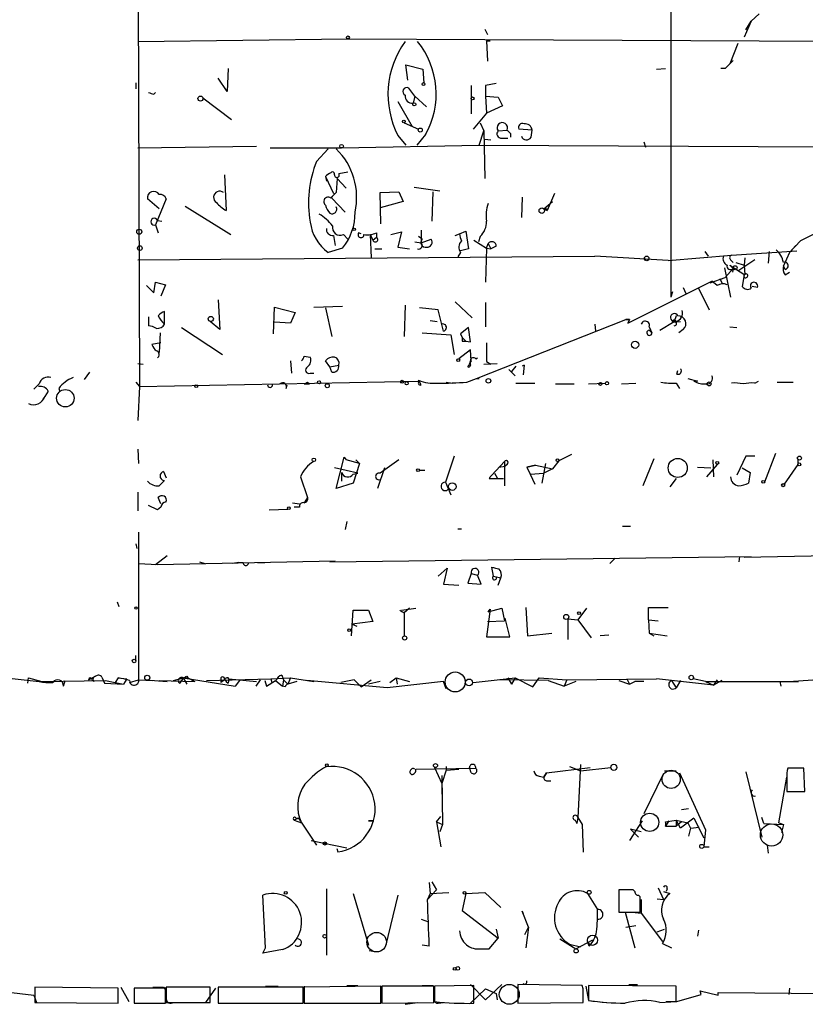
# Model space of a CAD drawing. Extents: x -24445 to 201814, y -238588 to 25429.
# Drawn here: x 410 to 485, y 24606 to 24700 of the extents above; entities that cross this region are included whole.
import ezdxf

# ---------------------------------------------------------------- set-up
doc = ezdxf.new("R2010")
doc.units = 0
doc.header["$MEASUREMENT"] = 0
doc.layers.add('MAIN', color=5, linetype='CONTINUOUS')

msp = doc.modelspace()

# ---------------------------------------------------------------- linework, layer by layer
at = {"layer": 'MAIN'}
for p, q in [((471.932, 24749.365), (471.932, 24673.2496)), ((421.4707, 24717.9536), (421.64, 24664.783)), ((479.552, 24699.4116), (478.8747, 24697.8876)), ((479.044, 24698.565), (479.552, 24699.4116)), ((480.314, 24700.089), (479.552, 24699.4116)), ((454.3213, 24698.6496), (454.5753, 24698.1416)), ((421.4707, 24697.4643), (441.3673, 24697.7183)), ((441.3673, 24697.7183), (494.3687, 24697.4643)), ((454.4907, 24697.549), (454.8293, 24697.549)), ((454.4907, 24697.549), (454.5753, 24695.6016)), ((478.282, 24697.295), (477.52, 24695.3476)), ((477.52, 24695.3476), (477.8587, 24695.6863)), ((430.022, 24694.9243), (429.9373, 24692.723)), ((447.04, 24693.8236), (446.8707, 24695.263)), ((446.8707, 24695.263), (448.4793, 24694.8396)), ((448.4793, 24694.8396), (448.564, 24693.5696)), ((470.5773, 24694.8396), (471.424, 24694.9243)), ((477.0967, 24694.9243), (476.6733, 24694.9243)), ((429.9373, 24692.723), (429.0907, 24693.993)), ((421.3013, 24693.5696), (421.3013, 24692.977)), ((447.7173, 24692.2996), (447.1247, 24693.0616)), ((453.0513, 24693.3156), (453.0513, 24690.6063)), ((455.422, 24693.485), (454.406, 24693.3156)), ((454.406, 24693.3156), (454.406, 24692.2996)), ((422.9947, 24692.469), (423.164, 24692.6383)), ((427.6513, 24692.1303), (430.3607, 24690.0983)), ((447.7173, 24692.2996), (447.548, 24691.6223)), ((447.7173, 24692.2996), (448.818, 24691.2836)), ((454.406, 24692.2996), (454.4907, 24690.691)), ((454.406, 24692.2996), (455.5913, 24692.215)), ((455.5913, 24692.215), (456.0147, 24691.3683)), ((446.1087, 24691.7916), (447.4633, 24689.421)), ((456.0147, 24691.3683), (454.4907, 24690.691)), ((454.4907, 24690.691), (453.2207, 24689.167)), ((446.7013, 24689.7596), (448.056, 24689.167)), ((453.898, 24689.7596), (454.2367, 24688.9976)), ((455.5913, 24688.9976), (456.438, 24689.0823)), ((458.8087, 24689.0823), (457.5387, 24689.167)), ((458.724, 24688.405), (458.8087, 24689.0823)), ((446.1087, 24688.5743), (446.8707, 24687.643)), ((448.7333, 24688.659), (447.8867, 24687.643)), ((453.8133, 24687.643), (454.2367, 24688.9976)), ((454.2367, 24688.9976), (454.3213, 24684.5103)), ((454.3213, 24688.2356), (454.914, 24688.151)), ((455.93, 24688.3203), (456.5227, 24688.3203)), ((456.7767, 24688.7436), (456.7767, 24688.405)), ((421.4707, 24687.389), (432.7313, 24687.5583)), ((434.0013, 24687.389), (440.7747, 24687.389)), ((438.404, 24686.119), (439.5047, 24687.3043)), ((440.7747, 24687.389), (453.8133, 24687.643)), ((453.8133, 24687.643), (494.284, 24687.4736)), ((469.392, 24687.9816), (469.5613, 24687.4736)), ((429.6833, 24684.849), (429.8527, 24681.4623)), ((439.2507, 24684.6796), (439.3353, 24684.2563)), ((439.2507, 24684.6796), (440.0127, 24683.071)), ((440.3513, 24684.5103), (440.2667, 24683.1556)), ((440.3513, 24684.5103), (441.198, 24683.579)), ((441.3673, 24685.103), (440.5207, 24684.9336)), ((447.6327, 24683.6636), (450.088, 24683.325)), ((423.5027, 24681.6316), (422.402, 24682.563)), ((424.18, 24682.563), (423.164, 24680.1076)), ((439.8433, 24682.6476), (441.1133, 24681.293)), ((444.4153, 24683.1556), (446.1933, 24683.2403)), ((444.5, 24680.1923), (444.4153, 24683.1556)), ((446.1933, 24683.2403), (446.6167, 24682.309)), ((449.4107, 24683.2403), (449.326, 24680.4463)), ((457.8773, 24682.7323), (457.7927, 24680.785)), ((460.9253, 24683.071), (460.248, 24681.4623)), ((425.958, 24681.8856), (430.276, 24679.1763)), ((446.6167, 24682.309), (444.4153, 24681.7163)), ((459.9093, 24681.6316), (460.756, 24682.309)), ((459.9093, 24681.6316), (460.248, 24681.4623)), ((460.248, 24681.6316), (460.248, 24681.4623)), ((490.6433, 24681.801), (484.2087, 24678.5836)), ((423.164, 24680.1076), (423.418, 24679.3456)), ((423.3333, 24680.531), (423.7567, 24680.4463)), ((440.0127, 24679.0916), (440.182, 24678.1603)), ((440.944, 24679.1763), (441.3673, 24678.753)), ((442.6373, 24679.261), (442.3833, 24679.3456)), ((443.484, 24679.1763), (443.738, 24678.6683)), ((443.484, 24679.1763), (443.5687, 24676.975)), ((443.738, 24678.6683), (444.0767, 24678.9223)), ((444.0767, 24679.3456), (444.0767, 24678.9223)), ((445.4313, 24679.1763), (446.4473, 24679.4303)), ((446.4473, 24679.4303), (446.1087, 24677.991)), ((448.3947, 24678.753), (448.056, 24679.007)), ((448.31, 24679.5996), (448.31, 24678.4143)), ((451.5273, 24679.0916), (451.9507, 24679.261)), ((451.9507, 24679.261), (452.5433, 24679.515)), ((452.5433, 24679.515), (452.7973, 24677.8216)), ((453.898, 24679.007), (453.7287, 24678.499)), ((440.8593, 24677.9063), (439.5047, 24677.483)), ((446.1087, 24677.991), (447.2093, 24677.8216)), ((447.7173, 24678.499), (448.31, 24678.4143)), ((448.31, 24678.4143), (449.2413, 24678.753)), ((453.3053, 24678.6683), (454.4907, 24677.9063)), ((454.4907, 24677.9063), (454.406, 24674.689)), ((454.4907, 24677.9063), (454.66, 24678.3296)), ((454.4907, 24677.9063), (454.914, 24677.8216)), ((454.66, 24678.3296), (454.914, 24677.8216)), ((455.422, 24678.0756), (454.914, 24677.8216)), ((484.2087, 24678.5836), (483.1927, 24677.483)), ((483.1927, 24677.483), (483.7853, 24678.1603)), ((421.4707, 24676.8056), (464.7353, 24677.1443)), ((443.9073, 24677.8216), (444.5847, 24677.8216)), ((452.0353, 24677.483), (451.7813, 24677.0596)), ((452.7973, 24677.8216), (452.0353, 24677.6523)), ((471.678, 24676.721), (464.7353, 24677.1443)), ((471.678, 24676.721), (477.6893, 24677.229)), ((475.1493, 24677.5676), (475.488, 24677.1443)), ((477.6893, 24677.229), (483.87, 24677.6523)), ((478.9593, 24676.975), (478.8747, 24676.2976)), ((481.2453, 24677.5676), (481.1607, 24676.467)), ((483.1927, 24677.483), (482.6, 24676.213)), ((477.012, 24676.0436), (477.6047, 24673.2496)), ((477.52, 24676.2976), (478.9593, 24675.3663)), ((477.6047, 24676.8056), (477.8587, 24676.5516)), ((478.1127, 24676.5516), (478.8747, 24676.2976)), ((479.8907, 24676.8056), (478.3667, 24675.7896)), ((478.8747, 24676.2976), (478.9593, 24675.3663)), ((482.7693, 24675.8743), (482.6, 24676.213)), ((475.6573, 24674.6043), (477.0967, 24675.1123)), ((477.0967, 24675.1123), (477.8587, 24675.959)), ((477.8587, 24675.959), (477.774, 24675.6203)), ((478.8747, 24675.3663), (478.7053, 24674.2656)), ((478.9593, 24675.3663), (478.9593, 24675.451)), ((482.7693, 24675.3663), (483.1927, 24675.6203)), ((422.3173, 24674.3503), (422.9947, 24673.673)), ((422.9947, 24673.673), (423.164, 24674.689)), ((423.164, 24674.689), (424.0953, 24674.435)), ((424.0953, 24674.435), (423.672, 24673.3343)), ((467.868, 24670.7943), (475.8267, 24674.7736)), ((473.1173, 24674.181), (473.3713, 24673.5883)), ((476.3347, 24674.3503), (475.8267, 24674.7736)), ((476.5887, 24675.0276), (476.758, 24674.6043)), ((480.1447, 24674.181), (479.6367, 24674.2656)), ((472.1013, 24673.7576), (471.932, 24673.2496)), ((474.5567, 24674.0963), (474.8107, 24673.5883)), ((474.5567, 24674.0963), (475.5727, 24672.0643)), ((429.0907, 24672.9956), (429.26, 24670.2016)), ((434.34, 24669.7783), (434.4247, 24672.3183)), ((434.4247, 24672.3183), (436.372, 24671.8103)), ((438.15, 24672.3183), (440.8593, 24672.403)), ((446.786, 24672.4876), (446.7013, 24669.5243)), ((451.5273, 24672.8263), (453.136, 24671.3023)), ((454.406, 24672.7416), (454.406, 24670.4556)), ((422.4867, 24671.387), (422.4867, 24670.5403)), ((424.0107, 24670.7096), (424.0107, 24671.895)), ((436.372, 24671.8103), (435.9487, 24670.7943)), ((439.2507, 24672.2336), (439.8433, 24669.5243)), ((449.9187, 24672.0643), (448.1407, 24672.2336)), ((450.4267, 24670.0323), (449.9187, 24672.0643)), ((472.44, 24671.4716), (472.2707, 24670.9636)), ((429.26, 24670.2016), (428.3287, 24670.9636)), ((435.9487, 24670.7943), (434.4247, 24670.879)), ((449.1567, 24671.0483), (449.834, 24670.9636)), ((453.5593, 24665.545), (467.6987, 24671.133)), ((464.7353, 24670.7096), (464.82, 24670.0323)), ((468.0373, 24671.133), (467.6987, 24671.133)), ((467.6987, 24671.133), (468.0373, 24671.133)), ((468.0373, 24671.133), (467.868, 24670.7943)), ((469.9, 24670.4556), (470.154, 24669.863)), ((470.916, 24670.117), (472.2707, 24670.9636)), ((472.1013, 24670.879), (472.8633, 24670.9636)), ((477.52, 24670.4556), (478.1973, 24670.371)), ((423.5873, 24669.863), (423.5027, 24668.0003)), ((425.6193, 24670.371), (429.514, 24667.831)), ((448.3947, 24669.863), (451.104, 24669.6936)), ((451.104, 24669.6936), (451.4427, 24667.831)), ((452.7973, 24670.371), (452.0353, 24669.7783)), ((452.0353, 24669.7783), (452.2047, 24669.4396)), ((452.9667, 24669.0163), (452.7973, 24670.371)), ((469.9, 24670.117), (470.154, 24669.863)), ((473.1173, 24670.2016), (472.694, 24669.863)), ((423.672, 24668.9316), (422.8253, 24668.7623)), ((452.2047, 24669.4396), (452.5433, 24669.101)), ((452.2047, 24669.101), (452.5433, 24669.101)), ((452.5433, 24669.101), (452.9667, 24669.0163)), ((454.4907, 24668.9316), (454.4907, 24667.1536)), ((437.2187, 24667.6616), (437.8113, 24667.577)), ((452.9667, 24668.2543), (451.866, 24667.4076)), ((453.0513, 24667.2383), (452.9667, 24668.2543)), ((421.4707, 24666.9843), (421.9787, 24666.8996)), ((435.9487, 24667.2383), (436.0333, 24666.053)), ((439.674, 24666.6456), (439.2507, 24667.2383)), ((439.674, 24666.6456), (440.5207, 24666.815)), ((453.4747, 24667.4076), (453.644, 24667.4923)), ((454.2367, 24666.8996), (455.5067, 24666.9843)), ((454.4907, 24667.1536), (454.914, 24666.8996)), ((457.2847, 24666.7303), (456.8613, 24666.2223)), ((458.0467, 24666.815), (457.8773, 24666.7303)), ((458.0467, 24666.815), (457.962, 24665.8836)), ((416.8987, 24666.1376), (416.3907, 24665.4603)), ((437.8113, 24666.053), (438.15, 24666.053)), ((439.8433, 24666.1376), (439.674, 24666.6456)), ((456.6073, 24666.3916), (457.2, 24665.799)), ((472.5247, 24665.9683), (472.6093, 24666.307)), ((412.1573, 24665.037), (411.6493, 24664.529)), ((421.3013, 24665.2063), (421.64, 24664.783)), ((421.64, 24664.783), (448.1407, 24665.291)), ((435.5253, 24664.6136), (435.61, 24664.9523)), ((437.2187, 24665.037), (437.7267, 24665.037)), ((437.5573, 24665.2063), (437.7267, 24665.037)), ((448.31, 24664.9523), (448.056, 24665.3756)), ((450.6807, 24665.2063), (451.2733, 24665.1216)), ((452.628, 24665.2063), (453.5593, 24665.545)), ((453.5593, 24665.545), (453.8133, 24665.545)), ((457.2847, 24665.1216), (459.0627, 24665.1216)), ((461.01, 24665.037), (462.788, 24665.037)), ((464.1427, 24665.037), (465.7513, 24665.1216)), ((467.2753, 24665.037), (468.63, 24665.1216)), ((472.44, 24665.1216), (472.7787, 24664.6136)), ((473.5407, 24665.545), (474.472, 24665.291)), ((474.472, 24665.291), (474.1333, 24665.291)), ((479.8907, 24665.1216), (480.2293, 24665.291)), ((482.0073, 24665.2063), (483.5313, 24665.2063)), ((413.004, 24664.3596), (412.6653, 24663.8516)), ((414.02, 24664.6136), (414.1047, 24664.275)), ((421.64, 24664.783), (421.4707, 24661.5656)), ((412.6653, 24663.8516), (412.496, 24663.5976)), ((421.4707, 24658.8563), (421.5553, 24657.5016)), ((462.534, 24658.3483), (461.3487, 24657.7556)), ((481.838, 24658.433), (480.822, 24655.7236)), ((440.2667, 24655.131), (441.0287, 24658.0943)), ((441.0287, 24658.0943), (441.198, 24657.8403)), ((442.468, 24657.5016), (441.198, 24657.8403)), ((442.468, 24657.5016), (441.8753, 24655.639)), ((442.1293, 24657.8403), (442.468, 24657.5016)), ((446.1933, 24657.8403), (444.4153, 24656.5703)), ((451.4427, 24658.179), (450.596, 24655.7236)), ((454.9987, 24656.401), (456.184, 24657.671)), ((456.184, 24657.671), (456.184, 24655.385)), ((456.438, 24657.417), (456.2687, 24657.2476)), ((460.0787, 24657.5016), (459.74, 24655.639)), ((461.3487, 24657.7556), (460.756, 24656.9936)), ((470.3233, 24657.925), (469.3073, 24655.385)), ((476.3347, 24657.417), (475.3187, 24656.2316)), ((475.9113, 24657.8403), (475.996, 24656.2316)), ((479.044, 24658.179), (478.1973, 24656.401)), ((479.8907, 24658.179), (479.044, 24658.179)), ((483.9547, 24657.417), (482.6847, 24655.5543)), ((483.9547, 24657.925), (483.9547, 24657.417)), ((423.926, 24656.7396), (424.18, 24656.147)), ((442.2987, 24656.5703), (440.0973, 24657.0783)), ((440.7747, 24656.655), (440.7747, 24655.8083)), ((441.8753, 24656.4856), (442.2987, 24656.5703)), ((444.8387, 24657.0783), (444.1613, 24655.131)), ((448.6487, 24656.8243), (448.1407, 24656.8243)), ((455.2527, 24656.5703), (455.5067, 24656.147)), ((455.676, 24657.163), (456.2687, 24657.2476)), ((459.1473, 24657.3323), (458.3007, 24657.163)), ((458.3007, 24657.163), (459.1473, 24657.3323)), ((458.3007, 24657.163), (458.6393, 24656.4856)), ((458.6393, 24656.4856), (459.9093, 24656.5703)), ((458.6393, 24656.4856), (459.0627, 24655.5543)), ((459.1473, 24657.3323), (460.756, 24656.9936)), ((460.756, 24656.9936), (459.9093, 24656.5703)), ((474.472, 24657.163), (475.742, 24657.0783)), ((478.7053, 24657.0783), (479.4673, 24656.655)), ((479.4673, 24656.655), (479.298, 24655.639)), ((423.5027, 24655.385), (424.0107, 24655.893)), ((436.88, 24656.2316), (437.5573, 24654.2843)), ((441.8753, 24655.639), (440.2667, 24655.131)), ((450.596, 24655.7236), (451.104, 24654.5383)), ((454.7447, 24656.0623), (456.0993, 24656.0623)), ((472.44, 24656.0623), (471.8473, 24655.3003)), ((421.4707, 24654.7923), (421.4707, 24653.0143)), ((423.672, 24653.6916), (423.418, 24654.2843)), ((436.118, 24653.7763), (436.7953, 24653.6916)), ((437.5573, 24654.2843), (437.2187, 24653.7763)), ((423.3333, 24653.099), (422.4867, 24653.5223)), ((423.672, 24653.353), (423.3333, 24653.099)), ((433.9167, 24653.099), (435.6947, 24653.1836)), ((436.7953, 24653.353), (436.2873, 24653.353)), ((441.2827, 24651.9983), (441.1133, 24651.2363)), ((421.5553, 24650.9823), (421.5553, 24637.0123)), ((451.7813, 24651.321), (452.12, 24651.321)), ((467.36, 24651.575), (468.122, 24651.575)), ((421.3013, 24649.8816), (421.386, 24649.4583)), ((423.164, 24647.9343), (424.2647, 24648.781)), ((423.3333, 24647.9343), (440.182, 24648.273)), ((427.3127, 24648.1883), (427.8207, 24648.019)), ((431.038, 24648.1036), (430.4453, 24648.019)), ((431.038, 24648.1036), (431.4613, 24648.1036)), ((432.816, 24648.1036), (433.4933, 24648.1036)), ((439.674, 24648.1883), (479.552, 24648.6963)), ((466.6827, 24648.527), (466.1747, 24648.019)), ((478.4513, 24648.6963), (478.3667, 24648.1883)), ((478.8747, 24648.6116), (494.284, 24648.9503)), ((421.5553, 24648.019), (423.3333, 24647.9343)), ((449.9187, 24646.8336), (450.7653, 24647.5956)), ((450.7653, 24647.5956), (450.4267, 24646.0716)), ((455.168, 24646.8336), (454.9987, 24647.6803)), ((453.0513, 24647.0876), (452.7127, 24646.1563)), ((453.0513, 24647.0876), (453.644, 24646.9183)), ((453.9827, 24646.0716), (453.644, 24646.9183)), ((455.168, 24646.8336), (455.8453, 24646.6643)), ((455.422, 24646.749), (455.8453, 24646.6643)), ((455.5913, 24645.987), (455.8453, 24646.6643)), ((450.4267, 24646.0716), (451.866, 24645.987)), ((452.7127, 24646.1563), (453.9827, 24646.0716)), ((419.5233, 24644.3783), (419.6927, 24643.955)), ((441.706, 24641.161), (441.8753, 24643.6163)), ((441.8753, 24643.6163), (443.3147, 24643.6163)), ((443.3147, 24643.6163), (443.738, 24642.5156)), ((446.4473, 24643.6163), (447.802, 24643.7856)), ((447.2093, 24643.7856), (446.7013, 24643.3623)), ((454.8293, 24643.701), (454.4907, 24641.0763)), ((454.66, 24643.447), (455.93, 24643.7856)), ((454.66, 24643.447), (454.8293, 24643.701)), ((455.93, 24643.7856), (456.184, 24642.6003)), ((458.216, 24643.8703), (458.3853, 24641.161)), ((463.9733, 24643.7856), (463.1267, 24642.685)), ((469.8153, 24642.685), (469.8153, 24643.8703)), ((469.8153, 24643.8703), (471.678, 24643.8703)), ((443.738, 24642.5156), (441.7907, 24642.2616)), ((446.7013, 24643.3623), (446.7013, 24641.161)), ((454.5753, 24642.5156), (456.184, 24642.6003)), ((456.692, 24641.0763), (456.2687, 24642.8543)), ((462.1953, 24642.7696), (463.1267, 24642.685)), ((462.1953, 24642.7696), (462.1953, 24640.8223)), ((463.1267, 24642.685), (464.3967, 24640.9916)), ((469.8153, 24642.685), (469.9, 24641.415)), ((469.8153, 24642.685), (470.7467, 24642.6003)), ((441.7907, 24642.2616), (442.214, 24642.0923)), ((454.4907, 24641.0763), (456.692, 24641.0763)), ((458.3853, 24641.161), (460.6713, 24641.415)), ((466.09, 24641.2456), (465.2433, 24641.161)), ((469.9, 24641.415), (471.5933, 24641.161)), ((469.9, 24641.415), (470.3233, 24641.161)), ((421.3013, 24638.7903), (421.3013, 24639.2983)), ((408.432, 24637.2663), (412.1573, 24636.843)), ((411.0567, 24636.6736), (411.1413, 24637.1816)), ((411.1413, 24637.1816), (412.4113, 24636.843)), ((412.4113, 24636.843), (418.4227, 24636.9276)), ((414.4433, 24636.4196), (414.6127, 24636.9276)), ((416.814, 24637.0123), (417.4913, 24637.351)), ((417.1527, 24637.0123), (417.322, 24636.843)), ((418.084, 24637.2663), (418.338, 24636.6736)), ((418.4227, 24636.9276), (419.354, 24636.7583)), ((419.608, 24637.1816), (419.354, 24636.7583)), ((419.608, 24637.1816), (420.4547, 24637.097)), ((420.4547, 24637.097), (420.116, 24636.589)), ((420.7087, 24636.7583), (421.5553, 24637.0123)), ((421.5553, 24637.0123), (422.91, 24636.9276)), ((422.2327, 24637.0123), (424.2647, 24636.843)), ((423.5027, 24636.9276), (426.8893, 24636.843)), ((424.8573, 24636.9276), (425.7887, 24637.1816)), ((425.7887, 24637.1816), (425.45, 24636.6736)), ((425.7887, 24637.1816), (426.212, 24637.1816)), ((425.7887, 24637.1816), (426.1273, 24636.589)), ((425.7887, 24637.1816), (430.6993, 24636.4196)), ((426.1273, 24637.351), (426.212, 24637.1816)), ((426.212, 24637.1816), (426.8893, 24636.843)), ((427.99, 24636.9276), (434.086, 24637.097)), ((429.3447, 24637.1816), (429.3447, 24636.7583)), ((429.5987, 24636.9276), (429.3447, 24636.7583)), ((430.1067, 24637.097), (430.022, 24636.6736)), ((430.1067, 24637.097), (432.7313, 24636.843)), ((431.1227, 24636.9276), (430.6993, 24636.4196)), ((431.1227, 24636.9276), (430.6993, 24636.4196)), ((433.07, 24637.0123), (432.6467, 24636.4196)), ((433.4933, 24636.9276), (433.6627, 24636.4196)), ((433.6627, 24636.4196), (434.5093, 24636.9276)), ((434.086, 24637.097), (435.9487, 24637.1816)), ((434.086, 24637.097), (434.1707, 24636.7583)), ((434.5093, 24636.9276), (435.1867, 24636.4196)), ((435.102, 24637.4356), (435.2713, 24637.0123)), ((435.2713, 24637.0123), (435.1867, 24636.4196)), ((435.2713, 24637.0123), (435.6947, 24636.589)), ((435.9487, 24637.1816), (435.6947, 24636.589)), ((435.9487, 24637.1816), (438.15, 24636.843)), ((445.0927, 24636.2503), (437.4727, 24636.9276)), ((441.96, 24637.0123), (440.69, 24636.7583)), ((441.96, 24637.0123), (442.6373, 24636.335)), ((442.6373, 24636.335), (443.5687, 24637.0123)), ((445.3467, 24636.7583), (445.9393, 24637.1816)), ((445.9393, 24637.1816), (446.024, 24636.589)), ((445.9393, 24637.1816), (447.2093, 24636.843)), ((453.2207, 24636.7583), (457.2, 24637.1816)), ((460.3327, 24636.9276), (455.7607, 24637.0123)), ((456.5227, 24637.1816), (456.8613, 24636.589)), ((457.2, 24637.1816), (456.8613, 24636.589)), ((457.2, 24637.1816), (458.8933, 24636.335)), ((458.8933, 24636.335), (459.486, 24637.1816)), ((459.486, 24637.1816), (462.1107, 24637.0123)), ((460.3327, 24636.9276), (461.8567, 24636.4196)), ((462.1107, 24637.0123), (461.8567, 24636.4196)), ((462.1107, 24637.0123), (470.5773, 24637.097)), ((467.0213, 24636.9276), (468.0373, 24636.589)), ((467.7833, 24637.097), (468.0373, 24636.589)), ((475.996, 24636.5043), (470.5773, 24637.097)), ((472.0167, 24636.9276), (472.44, 24636.2503)), ((472.8633, 24636.9276), (472.44, 24636.2503)), ((472.8633, 24636.9276), (472.44, 24636.2503)), ((475.234, 24636.843), (474.0487, 24637.097)), ((476.3347, 24637.0123), (475.996, 24636.5043)), ((476.758, 24636.9276), (475.996, 24636.5043)), ((483.108, 24636.843), (485.394, 24637.0123)), ((418.338, 24636.6736), (420.116, 24636.589)), ((419.354, 24636.7583), (420.116, 24636.589)), ((429.8527, 24636.843), (430.022, 24636.6736)), ((435.4407, 24636.335), (435.1867, 24636.4196)), ((436.5413, 24636.843), (435.6947, 24636.589)), ((442.214, 24636.7583), (442.6373, 24636.335)), ((444.4153, 24636.843), (443.3147, 24636.589)), ((450.4267, 24636.843), (445.0927, 24636.2503)), ((450.6807, 24636.1656), (450.4267, 24636.843)), ((462.9573, 24636.843), (461.8567, 24636.4196)), ((468.0373, 24636.589), (468.5453, 24636.843)), ((469.392, 24636.843), (468.5453, 24636.843)), ((475.234, 24636.843), (482.2613, 24636.843)), ((475.234, 24636.843), (475.996, 24636.5043)), ((482.2613, 24636.843), (482.346, 24636.4196)), ((482.2613, 24636.843), (482.346, 24636.4196)), ((482.2613, 24636.843), (484.0393, 24636.843)), ((482.2613, 24636.843), (482.346, 24636.4196)), ((447.802, 24628.5456), (453.4747, 24628.6303)), ((449.58, 24628.715), (450.2573, 24627.191)), ((450.6807, 24628.461), (450.2573, 24627.191)), ((450.6807, 24628.7996), (450.6807, 24628.461)), ((450.6807, 24628.461), (451.866, 24628.5456)), ((453.0513, 24628.207), (452.882, 24628.715)), ((460.1633, 24628.207), (464.312, 24628.715)), ((462.3647, 24628.7996), (463.3807, 24628.3763)), ((463.3807, 24628.969), (463.1267, 24623.9736)), ((463.3807, 24628.3763), (466.2593, 24628.715)), ((484.5473, 24628.6303), (483.0233, 24628.6303)), ((484.632, 24626.429), (484.5473, 24628.6303)), ((450.2573, 24627.953), (450.342, 24623.2963)), ((459.486, 24627.8683), (459.9093, 24627.7836)), ((459.9093, 24627.7836), (460.1633, 24628.207)), ((460.1633, 24628.207), (459.9093, 24627.7836)), ((471.2547, 24628.1223), (469.392, 24624.3123)), ((471.3393, 24628.3763), (472.44, 24628.3763)), ((472.7787, 24628.207), (475.234, 24622.7883)), ((479.044, 24628.2916), (480.568, 24622.111)), ((482.1767, 24623.4656), (482.9387, 24627.7836)), ((482.9387, 24627.699), (482.9387, 24626.429)), ((450.2573, 24627.191), (450.2573, 24626.175)), ((460.248, 24627.445), (460.5867, 24627.445)), ((482.9387, 24626.429), (484.632, 24626.429)), ((472.948, 24624.7356), (473.6253, 24624.8203)), ((436.7107, 24623.889), (436.2873, 24623.7196)), ((436.4567, 24623.889), (436.7107, 24623.889)), ((436.7107, 24623.889), (438.404, 24621.349)), ((449.7493, 24623.5503), (450.1727, 24624.0583)), ((463.1267, 24623.9736), (463.042, 24623.381)), ((463.1267, 24623.9736), (463.55, 24623.2963)), ((474.1333, 24623.889), (472.8633, 24622.9576)), ((474.1333, 24623.889), (475.0647, 24622.0263)), ((480.7373, 24623.381), (480.568, 24623.9736)), ((436.2873, 24623.7196), (436.9647, 24623.4656)), ((443.3147, 24623.635), (443.8227, 24623.635)), ((443.3147, 24623.635), (443.8227, 24623.635)), ((443.8227, 24623.635), (443.3147, 24623.635)), ((449.7493, 24623.5503), (450.342, 24623.2963)), ((449.7493, 24623.5503), (450.342, 24623.2963)), ((449.7493, 24623.5503), (450.1727, 24621.1796)), ((450.342, 24623.2963), (450.088, 24622.619)), ((462.8727, 24623.7196), (463.042, 24623.381)), ((463.55, 24623.2963), (463.6347, 24620.6716)), ((469.2227, 24623.635), (468.0373, 24621.7723)), ((469.138, 24622.619), (468.122, 24622.873)), ((468.122, 24622.873), (468.884, 24622.111)), ((471.424, 24623.5503), (472.44, 24623.7196)), ((471.7627, 24623.635), (471.424, 24623.127)), ((471.424, 24623.5503), (471.424, 24623.127)), ((471.424, 24623.127), (472.44, 24623.127)), ((472.44, 24623.7196), (473.5407, 24623.4656)), ((472.44, 24623.7196), (472.44, 24623.127)), ((472.8633, 24622.9576), (472.44, 24623.7196)), ((472.948, 24623.5503), (472.44, 24623.127)), ((473.5407, 24623.4656), (473.7947, 24622.9576)), ((473.7947, 24622.9576), (473.6253, 24622.1956)), ((473.7947, 24622.9576), (474.6413, 24623.0423)), ((480.7373, 24623.381), (482.6, 24623.2963)), ((482.1767, 24623.4656), (482.6, 24623.2963)), ((482.6, 24623.2963), (482.4307, 24622.5343)), ((475.234, 24622.7883), (475.0647, 24621.1796)), ((437.896, 24621.7723), (441.2827, 24621.095)), ((440.436, 24620.6716), (440.3513, 24621.0103)), ((475.0647, 24621.1796), (475.5727, 24621.1796)), ((481.076, 24621.349), (481.1607, 24620.587)), ((449.072, 24617.793), (449.1567, 24616.777)), ((449.326, 24617.8776), (449.7493, 24617.1156)), ((470.7467, 24617.285), (471.2547, 24616.1843)), ((433.578, 24611.6123), (433.324, 24616.6076)), ((439.3353, 24617.2003), (439.3353, 24610.935)), ((441.8753, 24616.777), (443.3147, 24611.8663)), ((446.1087, 24616.6076), (444.9233, 24611.7816)), ((449.7493, 24617.1156), (448.9027, 24616.1843)), ((449.1567, 24616.777), (448.9027, 24616.1843)), ((449.1567, 24616.777), (450.9347, 24616.8616)), ((452.5433, 24616.777), (452.2047, 24615.1683)), ((452.5433, 24616.777), (454.3213, 24616.8616)), ((454.3213, 24616.8616), (455.8453, 24615.4223)), ((464.058, 24616.777), (464.9893, 24615.253)), ((468.376, 24617.1156), (467.0213, 24617.1156)), ((467.0213, 24617.1156), (467.0213, 24614.999)), ((468.5453, 24616.9463), (468.376, 24617.1156)), ((469.0533, 24616.4383), (468.884, 24616.6076)), ((469.0533, 24614.999), (469.0533, 24616.4383)), ((471.2547, 24616.9463), (471.8473, 24616.777)), ((471.5933, 24617.2003), (471.5087, 24616.9463)), ((469.138, 24616.1843), (469.138, 24614.9143)), ((470.662, 24616.269), (471.2547, 24616.1843)), ((452.2047, 24615.1683), (455.5913, 24612.5436)), ((458.47, 24613.5596), (457.8773, 24615.0836)), ((457.8773, 24615.0836), (457.962, 24614.9143)), ((467.0213, 24614.999), (469.0533, 24614.999)), ((467.614, 24614.999), (468.5453, 24611.6123)), ((468.2913, 24614.999), (469.138, 24614.9143)), ((469.138, 24614.9143), (471.17, 24612.205)), ((448.31, 24614.3216), (448.9873, 24614.0676)), ((458.1313, 24612.8823), (458.47, 24613.5596)), ((458.47, 24613.5596), (458.216, 24611.6123)), ((467.6987, 24613.5596), (468.63, 24613.729)), ((455.422, 24613.3903), (455.5913, 24612.5436)), ((470.662, 24613.1363), (471.3393, 24613.3903)), ((474.5567, 24613.3056), (474.472, 24612.713)), ((449.072, 24611.7816), (448.3947, 24611.8663)), ((454.7447, 24611.5276), (455.5913, 24612.5436)), ((461.4333, 24612.459), (462.9573, 24611.5276)), ((462.3647, 24611.951), (463.3807, 24611.697)), ((462.9573, 24611.5276), (464.566, 24612.3743)), ((464.2273, 24611.7816), (464.058, 24612.205)), ((471.17, 24612.0356), (472.0167, 24611.6123)), ((433.324, 24611.1043), (433.578, 24611.6123)), ((435.1867, 24611.443), (433.324, 24611.1043)), ((443.3993, 24611.3583), (443.9073, 24611.2736)), ((453.9827, 24611.5276), (454.7447, 24611.5276)), ((433.578, 24607.9716), (434.7633, 24607.9716)), ((444.5, 24607.9716), (437.2187, 24607.887)), ((437.2187, 24607.9716), (437.2187, 24607.2943)), ((441.2827, 24608.0563), (442.2987, 24608.0563)), ((444.5, 24606.363), (444.5, 24607.9716)), ((449.4953, 24607.9716), (444.5847, 24607.9716)), ((444.5847, 24607.9716), (444.5847, 24606.363)), ((448.3947, 24608.0563), (449.4107, 24608.0563)), ((449.4953, 24606.4476), (449.4953, 24607.9716)), ((453.3053, 24608.0563), (449.58, 24607.9716)), ((449.58, 24607.9716), (449.58, 24606.5323)), ((452.9667, 24608.141), (454.406, 24606.7016)), ((453.3053, 24606.363), (453.3053, 24608.0563)), ((454.406, 24606.7016), (455.93, 24608.141)), ((463.55, 24608.0563), (457.454, 24608.141)), ((457.454, 24608.141), (457.454, 24606.363)), ((463.6347, 24607.7176), (463.55, 24608.0563)), ((463.8887, 24607.9716), (464.1427, 24606.617)), ((464.1427, 24608.0563), (464.1427, 24606.617)), ((472.44, 24607.9716), (464.1427, 24608.0563)), ((467.9527, 24608.141), (468.7993, 24608.141)), ((472.44, 24606.5323), (472.44, 24607.9716)), ((406.5693, 24607.7176), (411.6493, 24607.125)), ((411.6493, 24607.125), (411.9033, 24606.4476)), ((419.608, 24607.8023), (411.734, 24607.887)), ((411.734, 24607.887), (411.734, 24606.4476)), ((419.608, 24606.363), (419.608, 24607.8023)), ((419.862, 24607.887), (420.624, 24606.5323)), ((424.0953, 24607.8023), (421.132, 24607.8023)), ((421.132, 24607.8023), (421.132, 24606.363)), ((423.926, 24607.887), (424.18, 24607.5483)), ((424.0953, 24606.363), (424.0953, 24607.8023)), ((428.3287, 24607.887), (424.18, 24607.887)), ((424.18, 24607.887), (424.18, 24606.4476)), ((428.8367, 24607.8023), (427.9053, 24606.4476)), ((428.3287, 24606.4476), (428.3287, 24607.887)), ((437.134, 24607.887), (429.0907, 24607.887)), ((429.0907, 24607.887), (429.0907, 24606.363)), ((437.134, 24606.363), (437.134, 24607.887)), ((437.2187, 24607.887), (437.2187, 24606.363)), ((452.9667, 24606.363), (454.406, 24607.7176)), ((454.406, 24607.7176), (455.422, 24607.2943)), ((455.422, 24607.2943), (455.5067, 24606.7016)), ((472.5247, 24606.5323), (474.8107, 24607.2096)), ((474.726, 24607.5483), (476.4193, 24607.125)), ((474.8107, 24607.2096), (474.726, 24607.5483)), ((476.4193, 24607.125), (476.4193, 24607.379)), ((476.4193, 24607.379), (488.442, 24607.2943)), ((483.1927, 24607.8023), (483.108, 24607.2096)), ((411.734, 24606.4476), (419.608, 24606.363)), ((421.132, 24606.363), (424.0953, 24606.363)), ((424.18, 24606.4476), (428.3287, 24606.4476)), ((424.8573, 24606.4476), (425.3653, 24606.4476)), ((429.0907, 24606.363), (437.134, 24606.363)), ((437.2187, 24606.363), (444.5, 24606.363)), ((444.5847, 24606.363), (449.4953, 24606.4476)), ((446.786, 24606.2783), (447.9713, 24606.4476)), ((449.9187, 24606.363), (450.4267, 24606.4476)), ((457.454, 24606.363), (463.6347, 24606.4476)), ((464.1427, 24606.617), (465.836, 24606.4476)), ((470.916, 24606.4476), (472.44, 24606.5323)), ((471.5087, 24606.5323), (472.5247, 24606.5323))]:
    msp.add_line(p, q, dxfattribs=at)
for centre, radius in [((441.3673, 24697.8595), 0.1411), ((448.5216, 24693.4427), 0.1338), ((427.4185, 24692.0668), 0.2413), ((453.1783, 24692.088), 0.1338), ((447.6538, 24691.5165), 0.1496), ((446.6589, 24689.8867), 0.1338), ((448.2253, 24689.0824), 0.1893), ((440.7746, 24687.5583), 0.1693), ((459.7258, 24681.4482), 0.2594), ((441.96, 24679.6843), 0.1197), ((421.6188, 24679.4515), 0.2413), ((421.6729, 24677.9016), 0.2211), ((469.658, 24676.9266), 0.218), ((478.028, 24676.0437), 0.1893), ((428.3921, 24671.1965), 0.2413), ((468.5665, 24668.7412), 0.3346), ((451.8236, 24667.2807), 0.1338), ((427.0163, 24664.8253), 0.1338), ((438.6368, 24665.1852), 0.1496), ((439.42, 24664.8677), 0.1893), ((446.4896, 24665.2487), 0.1338), ((446.9341, 24665.1005), 0.1496), ((454.672, 24665.3273), 0.218), ((465.2715, 24665.037), 0.1411), ((465.8995, 24665.1005), 0.1496), ((475.5726, 24665.037), 0.1893), ((414.6177, 24663.6794), 0.8286), ((438.1499, 24657.8404), 0.1693), ((461.2216, 24657.798), 0.1338), ((472.5978, 24657.0758), 0.9074), ((476.3346, 24657.5581), 0.1411), ((484.124, 24658.0097), 0.1893), ((484.0957, 24657.417), 0.1411), ((448.0136, 24656.8667), 0.1338), ((451.2505, 24655.3069), 0.3615), ((480.6949, 24655.766), 0.1338), ((482.5788, 24655.4485), 0.1496), ((435.7793, 24653.2683), 0.1197), ((421.3013, 24643.8068), 0.1058), ((463.2536, 24643.32), 0.1338), ((462.0471, 24642.9602), 0.2413), ((441.4943, 24641.7113), 0.1338), ((446.7436, 24640.9705), 0.1951), ((421.1319, 24638.7903), 0.1693), ((422.3808, 24637.2029), 0.2413), ((452.8423, 24636.7547), 0.3229), ((473.8793, 24637.224), 0.2116), ((439.3776, 24628.9267), 0.1338), ((449.6646, 24628.8843), 0.1893), ((466.5472, 24628.715), 0.2878), ((439.1871, 24621.4972), 0.1496), ((474.8741, 24621.222), 0.1951), ((435.4829, 24616.8193), 0.1338), ((452.4163, 24616.8193), 0.1338), ((464.2132, 24616.8758), 0.1839), ((439.1659, 24612.713), 0.1693), ((464.5236, 24612.332), 0.4826), ((462.9815, 24611.3281), 0.201), ((451.7813, 24609.665), 0.1693), ((451.485, 24609.6227), 0.1338)]:
    msp.add_circle(centre, radius, dxfattribs=at)
at = {"layer": 'MAIN', "color": 5}
for centre, radius in [((451.5273, 24636.8007), 0.949), ((471.9743, 24627.572), 0.8616), ((469.9423, 24623.508), 0.8616), ((481.4801, 24622.3082), 1.0533), ((444.0897, 24612.1585), 0.9256), ((456.6496, 24607.2097), 0.943)]:
    msp.add_circle(centre, radius, dxfattribs=at)
at = {"layer": 'MAIN'}
for centre, radius, start, end in [((453.6568, 24692.47), 8.4942, 143.987058, 207.299012), ((441.8512, 24692.4991), 7.8809, 330.839193, 39.05221), ((667.9775, 24504.8055), 269.4079, 134.885408, 135.114592), ((446.9554, 24692.723), 0.3786, 63.434949, 243.428183), ((465.0632, 24819.546), 133.8593, 251.453817, 251.683013), ((447.5056, 24692.3419), 0.7208, 176.627938, 273.372062), ((455.9892, 24689.294), 0.4962, 334.74664, 216.682823), ((541.3073, 24773.6129), 119.7841, 224.885442, 225.114558), ((457.8985, 24689.3152), 0.3891, 67.613458, 202.386542), ((458.1312, 24688.9974), 0.6828, 7.14271, 97.108365), ((455.8816, 24688.7194), 0.4021, 136.219304, 276.914657), ((458.2779, 24688.6623), 0.515, 199.59246, 330.024662), ((435.7878, 24682.711), 6.4155, 347.230767, 45.722459), ((447.9648, 24682.2255), 10.3232, 157.842088, 190.402096), ((440.125, 24683.9186), 1.1591, 108.422444, 138.963343), ((439.928, 24684.9337), 0.1893, 333.421413, 153.448488), ((440.3231, 24684.8207), 0.2276, 172.856246, 29.741759), ((422.9896, 24682.6778), 0.5987, 31.016276, 191.054686), ((423.5692, 24682.3392), 0.6505, 20.123072, 95.867471), ((429.2338, 24682.709), 0.5767, 50.749039, 237.188963), ((439.5046, 24682.309), 0.4233, 53.113861, 233.143638), ((567.0126, 24555.9017), 179.6053, 134.885409, 135.114591), ((431.2929, 24684.1729), 3.0695, 219.407873, 242.017332), ((440.8761, 24682.3747), 1.675, 193.971531, 224.136456), ((439.8857, 24681.5893), 0.4359, 240.941566, 29.058434), ((457.9611, 24680.9544), 3.5074, 160.250246, 188.329474), ((460.0787, 24766.2815), 84.6501, 269.885341, 270.114592), ((423.037, 24680.4039), 0.3224, 23.217258, 293.200924), ((435.4391, 24676.1263), 5.9443, 40.960418, 57.213288), ((436.9466, 24681.1766), 5.0994, 320.110559, 1.307952), ((441.9545, 24680.8616), 4.1733, 186.88116, 234.054387), ((439.9282, 24679.6845), 0.5989, 171.888839, 278.111161), ((440.6366, 24679.8403), 0.7318, 165.542178, 294.841863), ((452.5952, 24680.3852), 1.8965, 313.389048, 1.846247), ((442.6104, 24679.1801), 0.281, 143.917161, 359.224953), ((443.1875, 24681.3368), 2.1807, 262.193536, 294.063861), ((443.9669, 24678.7159), 0.2338, 191.747296, 61.988061), ((454.7364, 24679.5974), 2.8059, 186.885673, 201.180302), ((448.0464, 24678.1718), 0.3582, 257.896305, 42.612643), ((448.7235, 24678.4371), 0.456, 136.146296, 281.960489), ((448.8773, 24678.4567), 0.4694, 262.743283, 39.145968), ((452.6966, 24677.9857), 0.8306, 133.961033, 217.240985), ((455.0025, 24678.0872), 0.4196, 358.416063, 144.711536), ((477.52, 24676.8903), 0.6448, 156.802576, 246.802576), ((477.7529, 24676.9961), 0.2414, 105.273852, 232.11877), ((480.563, 24676.1739), 2.0717, 10.50447, 48.980841), ((477.6107, 24676.213), 0.3549, 166.210416, 314.315223), ((562.3518, 24760.8157), 119.7487, 224.893867, 225.123016), ((483.5311, 24675.9589), 0.9651, 164.735509, 217.879149), ((482.7129, 24676.22), 0.3503, 279.266013, 108.802191), ((479.0441, 24675.2817), 0.1894, 153.462013, 116.605648), ((476.8701, 24673.6254), 0.9012, 63.941047, 126.449005), ((479.2094, 24674.585), 0.5968, 212.358529, 305.03213), ((479.8229, 24674.3166), 0.3492, 337.150428, 219.118534), ((424.3494, 24670.7943), 1.1516, 107.103826, 143.975919), ((425.6197, 24672.5726), 2.4616, 206.568174, 229.184115), ((472.2707, 24671.3305), 0.3669, 22.622268, 270), ((472.2542, 24671.7528), 0.8109, 283.247804, 16.242398), ((472.6517, 24670.7519), 0.7209, 310.234025, 93.371594), ((422.4018, 24669.0157), 1.527, 56.315136, 86.812677), ((423.3122, 24671.0694), 0.7857, 265.364144, 332.746833), ((450.3533, 24670.3738), 0.3493, 282.130272, 105.95441), ((469.519, 24670.5826), 0.4016, 341.565051, 161.565051), ((472.2767, 24670.8971), 0.1763, 22.157429, 185.891653), ((472.2706, 24670.7519), 0.2117, 270.027077, 89.972935), ((469.9126, 24669.8756), 0.2417, 92.987872, 357.012128), ((423.926, 24669.101), 1.1516, 197.103826, 233.975919), ((536.8546, 24669.2703), 84.6501, 179.885408, 180.114592), ((423.1459, 24667.8128), 0.3713, 300.315313, 73.927431), ((436.6678, 24667.7043), 0.5525, 302.502209, 355.567893), ((437.0636, 24667.2806), 0.8043, 307.864363, 21.624151), ((440.0005, 24666.5915), 0.9902, 84.39016, 139.217958), ((439.9278, 24666.7305), 0.5989, 261.888839, 8.111161), ((439.91, 24666.9743), 0.6311, 345.380272, 72.736416), ((452.0092, 24667.2979), 0.9594, 317.162672, 356.438195), ((452.7973, 24666.7938), 0.1707, 240.280106, 7.133342), ((453.432, 24666.9421), 0.4824, 142.11564, 195.278039), ((453.2509, 24667.2323), 0.2843, 38.071195, 178.790557), ((437.6843, 24666.3493), 0.3224, 113.200924, 293.200924), ((472.6305, 24666.2646), 0.3147, 250.349851, 42.282263), ((475.3821, 24665.545), 0.5119, 262.886089, 29.73933), ((412.9566, 24664.8709), 0.8164, 68.334131, 168.260626), ((415.3321, 24663.8942), 1.4964, 118.735138, 151.264862), ((415.7791, 24664.0042), 1.675, 103.971531, 134.136456), ((434.0014, 24664.9523), 0.2434, 180, 0), ((435.2026, 24664.7883), 0.367, 331.570229, 137.340907), ((395.058, 24749.7816), 94.6529, 296.450487, 296.679643), ((448.2254, 24665.1217), 0.1893, 116.578587, 296.537987), ((449.432, 24668.6579), 3.5591, 247.25568, 276.485437), ((450.511, 24688.9153), 23.8033, 268.370208, 275.102465), ((472.0596, 24670.928), 5.8189, 259.515049, 273.748314), ((475.185, 24667.306), 2.2729, 242.438346, 273.372234), ((477.9435, 24661.226), 3.9039, 77.476764, 93.733435), ((479.6365, 24661.226), 3.9039, 86.266565, 102.523236), ((412.256, 24663.9503), 0.8526, 28.687149, 102.414375), ((411.6101, 24664.1727), 1.103, 244.847537, 343.074864), ((439.3746, 24655.3105), 2.6592, 117.41976, 159.73396), ((456.3533, 24657.5863), 0.1893, 296.578587, 153.421413), ((424.0212, 24656.3163), 0.4339, 102.674908, 257.325092), ((441.3655, 24656.8335), 0.6172, 196.811284, 325.689416), ((444.3095, 24656.274), 0.3146, 70.349851, 289.644027), ((423.3948, 24656.7471), 1.3664, 223.398651, 274.52928), ((450.5876, 24655.3257), 0.398, 88.790618, 330.710475), ((455.626, 24655.666), 0.9663, 130.479742, 155.787665), ((478.4617, 24656.2367), 0.857, 180.340963, 263.635444), ((478.2526, 24657.6378), 2.2557, 272.899444, 297.610188), ((423.7605, 24654.0034), 0.443, 341.25013, 140.643246), ((424.2224, 24653.3106), 0.552, 94.405074, 175.594926), ((437.1199, 24653.4517), 0.3393, 73.071082, 196.912762), ((437.1976, 24654.1572), 0.3815, 273.170666, 19.460862), ((431.7153, 24648.0895), 0.2544, 176.822669, 3.177331), ((453.4031, 24647.1971), 0.3684, 310.828992, 197.289088), ((497.6697, 24816.9499), 174.5652, 255.851163, 256.080306), ((455.1255, 24646.9606), 0.7785, 337.625871, 44.994796), ((455.2527, 24646.6643), 0.1893, 116.578587, 26.578587), ((447.5063, 24645.1835), 1.9912, 231.912268, 246.153792), ((413.893, 24636.462), 0.552, 355.594129, 147.533584), ((416.9834, 24637.0122), 0.1694, 0.033843, 179.966177), ((417.5337, 24637.0547), 0.2993, 98.143638, 225), ((417.7491, 24637.0391), 0.4047, 34.153419, 129.57533), ((419.0415, 24632.2146), 4.9992, 70.519023, 83.493374), ((421.1367, 24636.9229), 0.428, 179.370843, 12.055492), ((425.6193, 24636.9276), 0.3053, 56.299523, 236.315138), ((383.608, 24721.9163), 94.6529, 296.463995, 296.693178), ((429.514, 24637.0969), 0.1893, 296.578587, 153.421413), ((429.9374, 24637.0123), 0.1893, 26.578587, 243.421413), ((435.1865, 24636.8431), 0.5985, 98.116564, 171.883436), ((472.1502, 24636.5401), 0.4099, 109.009656, 315), ((413.131, 24641.8789), 5.1292, 259.056798, 273.311688), ((435.737, 24636.2928), 0.2992, 98.127394, 171.894264), ((442.9758, 24622.365), 7.3931, 119.499855, 140.109787), ((439.8856, 24624.7356), 4.0611, 277.71249, 97.710902), ((447.548, 24628.2916), 0.3053, 56.315138, 236.315138), ((447.3726, 24628.473), 0.4354, 270.802667, 9.596423), ((453.182, 24628.6984), 0.3005, 346.902493, 176.832863), ((453.2799, 24628.4017), 0.3003, 220.421237, 49.56424), ((485.3099, 24627.9531), 2.3848, 163.502805, 186.116527), ((459.5705, 24628.4608), 0.5985, 188.116564, 261.883436), ((460.2056, 24627.7413), 0.2993, 171.875312, 278.143638), ((440.1722, 24625.0034), 3.5571, 143.758632, 205.614868), ((479.891, 24626.3505), 0.3551, 135.741688, 283.734875), ((436.3297, 24623.8466), 0.1339, 18.462013, 251.537987), ((462.9009, 24623.9454), 0.2276, 7.11877, 262.88123), ((471.0739, 24623.3387), 0.4091, 328.839302, 31.148713), ((471.424, 24617.285), 0.1893, 333.421413, 153.448488), ((434.2475, 24614.0225), 2.7451, 290.006644, 109.658738), ((463.0844, 24615.0413), 1.9901, 60.710781, 156.162913), ((468.8417, 24616.904), 0.2994, 171.878017, 278.121983), ((473.0562, 24615.186), 1.9982, 127.228898, 205.632734), ((-296.3205, 24585.3231), 745.8619, 2.0329211, 2.3713791), ((463.8556, 24614.4752), 2.9316, 152.130772, 239.432093), ((451.1733, 24614.7452), 13.8253, 353.317159, 2.10493), ((465.0485, 24614.7873), 0.4694, 262.755391, 97.244609), ((469.1666, 24613.2544), 2.345, 328.6851, 27.070968), ((453.7132, 24613.2701), 1.7632, 181.595742, 278.791867), ((462.3639, 24613.5601), 2.5759, 316.335438, 350.530364), ((436.6281, 24612.1073), 0.3517, 223.260108, 90.342109), ((458.0996, 24608.395), 0.2182, 230.913782, 22.81582), ((423.418, 24861.8868), 254.0003, 269.885409, 270.114592), ((449.9186, 24606.7863), 0.4233, 143.124688, 270.013536), ((146.1347, 24607.0826), 317.5006, 359.885409, 0.114591), ((424.6034, 24606.7864), 0.4234, 180.013532, 306.848245), ((452.739, 24634.9728), 28.6154, 263.661909, 271.13396), ((468.3149, 24639.789), 33.4333, 262.831281, 268.798758), ((469.4264, 24600.1041), 6.516, 76.785057, 106.149518)]:
    msp.add_arc(centre, radius, start, end, dxfattribs=at)

doc.saveas('drawing.dxf')
